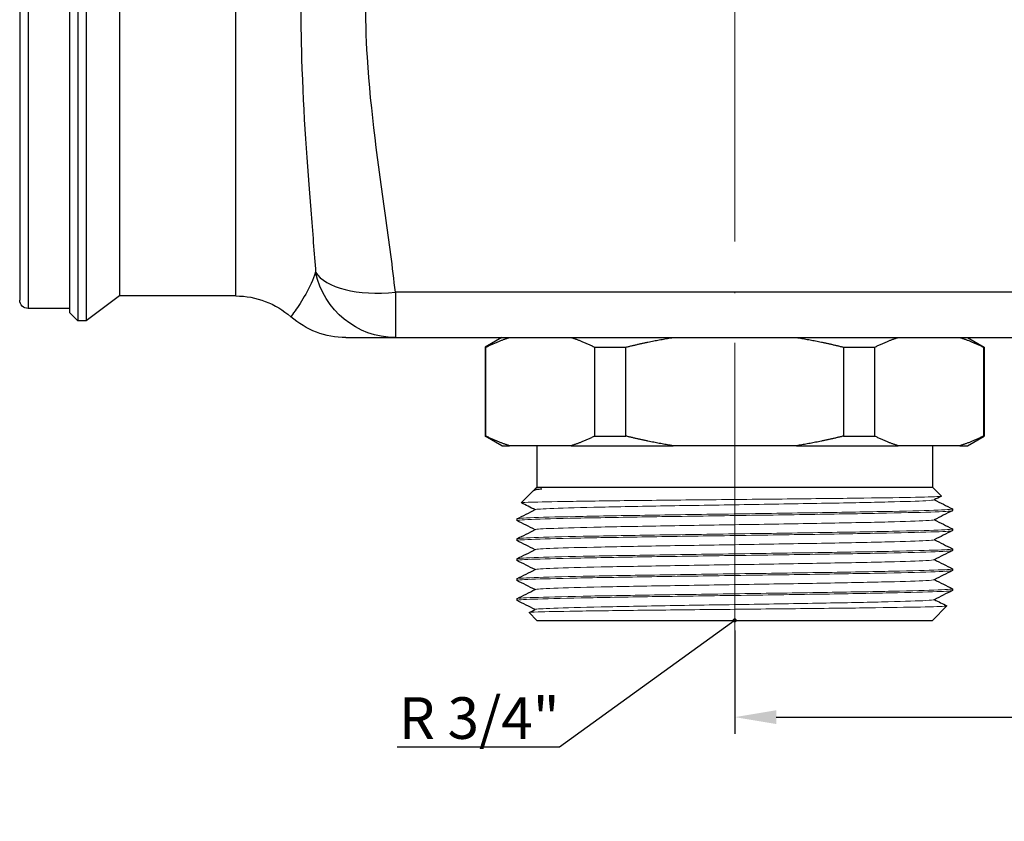
# Model space of a CAD drawing. Units: millimetres. Extents: x 365 to 5625, y 269 to 845.
# Drawn here: x 3000 to 3060, y 743 to 792 of the extents above; entities that cross this region are included whole.
import ezdxf
from ezdxf import colors
from ezdxf.entities.mleader import LeaderData, LeaderLine
from ezdxf.math import Vec2, Vec3

# ---------------------------------------------------------------- set-up
doc = ezdxf.new("R2010")
doc.units = ezdxf.units.MM
doc.linetypes.add('ACAD_ISO04W100', pattern=[30, 24, -3, 0, -3])
doc.layers.get('0').update_dxf_attribs({"color": 220})
for name, color, linetype, lineweight in [('Осевая', 1, 'ACAD_ISO04W100', 15), ('Основная толстая', 7, 'Continuous', 30), ('Основная тонкая', 7, 'Continuous', 15), ('Размеры', 7, 'Continuous', 18)]:
    doc.layers.add(name, color=color, linetype=linetype, lineweight=lineweight)
doc.layers.add('Рамка', color=7, linetype='Continuous')
doc.styles.add('VALтекст', font='isocpeur.ttf', dxfattribs={"height": 2.5})
doc.dimstyles.new('VALразмер1', dxfattribs={"dimtxt": 2.5, "dimasz": 2.5, "dimexe": 1, "dimexo": 0.6, "dimgap": 1, "dimtad": 1, "dimdec": 1, "dimdsep": 46, "dimtxsty": 'VALтекст', "dimcen": 2.5, "dimclrt": 256, "dimadec": 0, "dimazin": 0, "dimtfac": 1, "dimtdec": 1, "dimtmove": 0, "dimatfit": 3, "dimfxl": 1, "dimarcsym": 0})

# ---------------------------------------------------------------- blocks, each defined once
blk = doc.blocks.new('*U249')
at = {"layer": 'Осевая', "color": 0, "transparency": 16777216}
blk.add_line((0, 16.125), (0, -63.258), dxfattribs=at)
blk = doc.blocks.new('A$C095349B7')
at = {"layer": 'Основная толстая', "extrusion": (0, 1, -2.22045e-16)}
for p, q in [((-189.495, 34.64), (-189.495, -3.86)), ((-188.995, 34.64), (-188.995, -3.86)), ((-192.495, 33.89), (-192.495, -3.11)), ((-189.995, 34.14), (-189.995, -3.36)), ((-192.995, 33.39), (-192.995, -2.61)), ((-186.995, 33.14), (-186.995, -2.36)), ((-179.995, -2.36), (-179.995, 33.14)), ((-186.995, -2.36), (-188.995, -3.86)), ((-179.995, -2.36), (-186.995, -2.36)), ((170.411, -2.134), (-170.401, -2.134)), ((-170.401, -2.134), (-170.401, -4.86)), ((-189.995, -3.11), (-192.495, -3.11)), ((-189.995, -3.36), (-189.495, -3.86)), ((-188.995, -3.86), (-189.495, -3.86)), ((-170.401, -4.86), (-155.594, -4.86)), ((-163.995, -4.86), (-164.995, -5.437)), ((-155.594, -4.86), (-153.703, -4.86)), ((-153.703, -4.86), (-146.287, -4.86)), ((-146.287, -4.86), (-144.396, -4.86)), ((-144.396, -4.86), (-105.594, -4.86)), ((-135.995, -4.86), (-134.995, -5.437)), ((-164.995, -5.437), (-164.956, -5.437)), ((-164.995, -5.437), (-164.995, -10.783)), ((-164.956, -10.783), (-164.956, -5.437)), ((-158.417, -5.437), (-158.417, -10.783)), ((-158.417, -5.437), (-156.533, -5.437)), ((-156.533, -10.783), (-156.533, -5.437)), ((-143.457, -5.437), (-143.457, -10.783)), ((-143.457, -5.437), (-141.573, -5.437)), ((-141.573, -10.783), (-141.573, -5.437)), ((-135.034, -5.437), (-135.034, -10.783)), ((-135.034, -5.437), (-134.995, -5.437)), ((-134.995, -5.437), (-134.995, -10.783)), ((-164.995, -10.783), (-164.956, -10.783)), ((-163.995, -11.36), (-164.995, -10.783)), ((-158.417, -10.783), (-156.533, -10.783)), ((-143.457, -10.783), (-141.573, -10.783)), ((-135.995, -11.36), (-134.995, -10.783)), ((-135.034, -10.783), (-134.995, -10.783)), ((-163.995, -11.36), (-163.54, -11.36)), ((-159.832, -11.36), (-163.54, -11.36)), ((-161.895, -11.36), (-161.895, -13.86)), ((-159.832, -11.36), (-153.703, -11.36)), ((-146.287, -11.36), (-153.703, -11.36)), ((-146.287, -11.36), (-140.158, -11.36)), ((-136.45, -11.36), (-140.158, -11.36)), ((-138.095, -11.36), (-138.095, -13.86)), ((-136.45, -11.36), (-135.995, -11.36)), ((-162.095, -14.06), (-162.828, -14.793)), ((-162.077, -14.048), (-161.989, -14.004)), ((-161.895, -13.86), (-162.028, -13.993)), ((-162.001, -14.01), (-162.026, -13.997)), ((-161.895, -13.86), (-138.095, -13.86)), ((-138.095, -13.86), (-137.562, -14.393)), ((-136.895, -15.16), (-136.895, -15.26)), ((-163.095, -15.76), (-163.095, -15.86)), ((-136.895, -16.36), (-136.895, -16.46)), ((-163.095, -16.96), (-163.095, -17.06)), ((-136.895, -17.56), (-136.895, -17.66)), ((-163.095, -18.16), (-163.095, -18.26)), ((-136.895, -18.76), (-136.895, -18.86)), ((-163.095, -19.36), (-163.095, -19.46)), ((-136.895, -19.96), (-136.895, -20.06)), ((-163.095, -20.56), (-163.095, -20.66)), ((-138.095, -21.86), (-137.228, -20.993)), ((-161.895, -21.86), (-162.362, -21.393)), ((-161.895, -21.86), (-138.095, -21.86))]:
    blk.add_line(p, q, dxfattribs=at)
at = {"layer": 'Основная толстая', "extrusion": (0, -2.22045e-16, -1)}
for centre, radius, start, end in [((179.995, -7.36), 5, 90, 131.40962), ((192.495, -2.61), 0.5, 270, 0), ((173.381, 0.14), 5, 270, 311.40962)]:
    blk.add_arc(centre, radius, start, end, dxfattribs=at)
at = {"layer": 'Основная толстая', "extrusion": (-7.00649e-46, -2.22045e-16, -1)}
blk.add_ellipse((-170.401, 0.14), major_axis=(0, -5), ratio=0.982564, start_param=0, end_param=1.353325, dxfattribs=at)
at = {"layer": 'Основная толстая'}
blk.add_ellipse((-170.401, 0.14), major_axis=(-4.959, -0.636), ratio=0.451843, start_param=0.204936, end_param=1.512907, dxfattribs=at)
for points, knots in [([(-170.401, -2.134), (-170.567, -0.641), (-170.775, 0.896), (-171.417, 5.528), (-171.884, 8.724), (-172.23, 14.391), (-172.218, 16.826), (-171.833, 22.488), (-171.356, 25.678), (-170.738, 30.156), (-170.553, 31.553), (-170.401, 32.914)], [-3.75938, -3.75938, -3.75938, -3.75938, -3.318858, -3.318858, -2.461331, -2.461331, -1.829987, -1.829987, -0.971332, -0.971332, -0.569965, -0.569965, -0.569965, -0.569965]), ([(-175.198, 31.719), (-175.274, 30.677), (-175.367, 29.547), (-175.676, 25.713), (-175.914, 22.654), (-176.107, 16.897), (-176.112, 14.338), (-175.939, 8.554), (-175.706, 5.461), (-175.385, 1.455), (-175.281, 0.205), (-175.198, -0.939)], [0.569965, 0.569965, 0.569965, 0.569965, 0.971332, 0.971332, 1.829987, 1.829987, 2.461331, 2.461331, 3.318858, 3.318858, 3.75938, 3.75938, 3.75938, 3.75938]), ([(-175.198, -0.939), (-175.346, -1.379), (-175.563, -1.833), (-176.017, -2.646), (-176.255, -3.008), (-176.557, -3.438), (-176.649, -3.559), (-176.684, -3.606), (-176.688, -3.61), (-176.688, -3.61)], [0.40754, 0.40754, 0.40754, 0.40754, 0.885281, 0.885281, 1.337509, 1.337509, 1.655153, 1.655153, 1.729057, 1.729057, 1.729057, 1.729057]), ([(-173.381, -4.86), (-173.38, -4.86), (-173.374, -4.86), (-173.303, -4.86), (-173.119, -4.86), (-172.514, -4.86), (-172.04, -4.86), (-171.131, -4.86), (-170.697, -4.86), (-170.401, -4.86)], [-1.729057, -1.729057, -1.729057, -1.729057, -1.655153, -1.655153, -1.337509, -1.337509, -0.885281, -0.885281, -0.40754, -0.40754, -0.40754, -0.40754]), ([(-162.026, -13.997), (-162.032, -13.995), (-162.029, -13.992), (-161.98, -13.98), (-161.835, -13.97), (-161.586, -13.96)], [10.5327403, 10.5327403, 10.5327403, 10.5327403, 10.6081654, 10.6081654, 10.8865521, 10.8865521, 10.8865521, 10.8865521])]:
    blk.add_open_spline(points, degree=3, knots=knots, dxfattribs=at)
for points in [[(-164.956, -5.437), (-164.224, -5.069), (-163.54, -4.86)], [(-159.832, -4.86), (-159.149, -5.069), (-158.417, -5.437)], [(-156.533, -5.437), (-155.069, -5.069), (-153.703, -4.86)], [(-146.287, -4.86), (-144.921, -5.069), (-143.457, -5.437)], [(-141.573, -5.437), (-140.841, -5.069), (-140.158, -4.86)], [(-136.45, -4.86), (-135.766, -5.069), (-135.034, -5.437)], [(-163.54, -11.36), (-164.224, -11.151), (-164.956, -10.783)], [(-158.417, -10.783), (-159.149, -11.151), (-159.832, -11.36)], [(-153.703, -11.36), (-155.069, -11.151), (-156.533, -10.783)], [(-143.457, -10.783), (-144.921, -11.151), (-146.287, -11.36)], [(-140.158, -11.36), (-140.841, -11.151), (-141.573, -10.783)], [(-135.034, -10.783), (-135.766, -11.151), (-136.45, -11.36)]]:
    blk.add_rational_spline(points, [1, 1.00479666498, 1], degree=2, dxfattribs=at)
for points in [[(-161.586, -13.96), (-161.892, -13.994), (-162.062, -14.027), (-162.095, -14.06)], [(-161.989, -14.004), (-161.96, -13.989), (-161.824, -13.975), (-161.586, -13.96)], [(-162.001, -15.21), (-162.276, -15.072), (-162.551, -14.935), (-162.826, -14.797)], [(-137.564, -14.397), (-137.709, -14.47), (-137.855, -14.543), (-138.001, -14.616)], [(-137.989, -14.61), (-137.626, -14.792), (-137.263, -14.973), (-136.901, -15.155)], [(-163.089, -15.755), (-162.723, -15.571), (-162.356, -15.388), (-161.989, -15.204)], [(-136.901, -15.266), (-137.267, -15.449), (-137.634, -15.633), (-138.001, -15.816)], [(-162.001, -16.41), (-162.364, -16.229), (-162.727, -16.047), (-163.089, -15.866)], [(-137.989, -15.81), (-137.626, -15.992), (-137.263, -16.173), (-136.901, -16.355)], [(-163.089, -16.955), (-162.723, -16.771), (-162.356, -16.588), (-161.989, -16.404)], [(-136.901, -16.466), (-137.267, -16.649), (-137.634, -16.833), (-138.001, -17.016)], [(-162.001, -17.61), (-162.364, -17.429), (-162.727, -17.247), (-163.089, -17.066)], [(-137.989, -17.01), (-137.626, -17.192), (-137.263, -17.373), (-136.901, -17.555)], [(-163.089, -18.155), (-162.723, -17.971), (-162.356, -17.788), (-161.989, -17.604)], [(-136.901, -17.666), (-137.267, -17.849), (-137.634, -18.033), (-138.001, -18.216)], [(-162.001, -18.81), (-162.364, -18.629), (-162.727, -18.447), (-163.089, -18.266)], [(-137.989, -18.21), (-137.626, -18.392), (-137.263, -18.573), (-136.901, -18.755)], [(-163.089, -19.355), (-162.723, -19.171), (-162.356, -18.988), (-161.989, -18.804)], [(-136.901, -18.866), (-137.267, -19.049), (-137.634, -19.233), (-138.001, -19.416)], [(-162.001, -20.01), (-162.364, -19.829), (-162.727, -19.647), (-163.089, -19.466)], [(-137.989, -19.41), (-137.626, -19.592), (-137.263, -19.773), (-136.901, -19.955)], [(-163.089, -20.555), (-162.723, -20.371), (-162.356, -20.188), (-161.989, -20.004)], [(-136.901, -20.066), (-137.267, -20.249), (-137.634, -20.433), (-138.001, -20.616)], [(-163.078, -20.671), (-163.086, -20.668), (-163.091, -20.664), (-163.095, -20.66)], [(-162.001, -21.21), (-162.36, -21.03), (-162.719, -20.851), (-163.078, -20.671)], [(-137.989, -20.61), (-137.736, -20.737), (-137.483, -20.863), (-137.23, -20.99)], [(-162.36, -21.39), (-162.236, -21.328), (-162.113, -21.266), (-161.989, -21.204)]]:
    blk.add_open_spline(points, degree=3, dxfattribs=at)
at = {"layer": 'Основная тонкая'}
for points, knots in [([(-162.826, -14.797), (-162.849, -14.786), (-162.715, -14.774), (-162.01, -14.746), (-161.285, -14.73), (-159.298, -14.697), (-158.056, -14.68), (-155.219, -14.647), (-153.651, -14.631), (-150.392, -14.597), (-148.734, -14.581), (-145.545, -14.548), (-144.044, -14.531), (-141.399, -14.498), (-140.278, -14.482), (-138.568, -14.449), (-137.992, -14.432), (-137.609, -14.408), (-137.554, -14.401), (-137.562, -14.393)], [2.686721, 2.686721, 2.686721, 2.686721, 3.036528, 3.036528, 3.535979, 3.535979, 4.033535, 4.033535, 4.529193, 4.529193, 5.022955, 5.022955, 5.51482, 5.51482, 6.004788, 6.004788, 6.492858, 6.492858, 6.710044, 6.710044, 6.710044, 6.710044]), ([(-161.989, -15.204), (-161.938, -15.178), (-161.557, -15.153), (-160.877, -15.127), (-160.198, -15.101), (-159.22, -15.076), (-158.022, -15.05), (-156.825, -15.024), (-155.409, -14.999), (-153.885, -14.973), (-152.363, -14.948), (-150.734, -14.922), (-149.129, -14.896), (-147.521, -14.871), (-145.937, -14.845), (-144.503, -14.819), (-143.072, -14.794), (-141.791, -14.768), (-140.762, -14.742), (-139.733, -14.717), (-138.957, -14.691), (-138.496, -14.666), (-138.201, -14.649), (-138.034, -14.633), (-138.001, -14.616)], [37.730932, 37.730932, 37.730932, 37.730932, 38.134226, 38.134226, 38.134226, 38.537153, 38.537153, 38.537153, 38.939766, 38.939766, 38.939766, 39.342116, 39.342116, 39.342116, 39.745273, 39.745273, 39.745273, 40.147786, 40.147786, 40.147786, 40.550688, 40.550688, 40.550688, 40.808884, 40.808884, 40.808884, 40.808884]), ([(-163.089, -15.866), (-163.14, -15.84), (-162.843, -15.815), (-162.222, -15.79), (-161.604, -15.765), (-160.665, -15.74), (-159.477, -15.715), (-158.29, -15.69), (-156.855, -15.665), (-155.281, -15.639), (-153.708, -15.614), (-151.998, -15.589), (-150.279, -15.564), (-148.541, -15.539), (-146.796, -15.514), (-145.179, -15.488), (-143.579, -15.463), (-142.106, -15.438), (-140.872, -15.413), (-139.618, -15.387), (-138.611, -15.362), (-137.93, -15.337), (-137.249, -15.311), (-136.895, -15.286), (-136.895, -15.26)], [31.386777, 31.386777, 31.386777, 31.386777, 31.783119, 31.783119, 31.783119, 32.177392, 32.177392, 32.177392, 32.571351, 32.571351, 32.571351, 32.965045, 32.965045, 32.965045, 33.363163, 33.363163, 33.363163, 33.757128, 33.757128, 33.757128, 34.157324, 34.157324, 34.157324, 34.557519, 34.557519, 34.557519, 34.557519]), ([(-136.901, -15.155), (-136.85, -15.18), (-137.147, -15.205), (-137.768, -15.23), (-138.386, -15.255), (-139.325, -15.28), (-140.513, -15.306), (-141.7, -15.331), (-143.135, -15.356), (-144.709, -15.381), (-146.282, -15.406), (-147.992, -15.431), (-149.711, -15.456), (-151.449, -15.481), (-153.194, -15.507), (-154.811, -15.532), (-156.411, -15.557), (-157.884, -15.582), (-159.118, -15.607), (-160.372, -15.633), (-161.379, -15.658), (-162.06, -15.684), (-162.741, -15.709), (-163.095, -15.735), (-163.095, -15.76)], [-40.869854, -40.869854, -40.869854, -40.869854, -40.473512, -40.473512, -40.473512, -40.079239, -40.079239, -40.079239, -39.68528, -39.68528, -39.68528, -39.291586, -39.291586, -39.291586, -38.893468, -38.893468, -38.893468, -38.499503, -38.499503, -38.499503, -38.099307, -38.099307, -38.099307, -37.699112, -37.699112, -37.699112, -37.699112]), ([(-161.989, -16.404), (-161.938, -16.378), (-161.557, -16.353), (-160.877, -16.327), (-160.198, -16.301), (-159.22, -16.276), (-158.022, -16.25), (-156.825, -16.224), (-155.409, -16.199), (-153.885, -16.173), (-152.363, -16.148), (-150.734, -16.122), (-149.129, -16.096), (-147.521, -16.071), (-145.937, -16.045), (-144.503, -16.019), (-143.072, -15.994), (-141.791, -15.968), (-140.762, -15.942), (-139.733, -15.917), (-138.957, -15.891), (-138.496, -15.866), (-138.201, -15.849), (-138.034, -15.833), (-138.001, -15.816)], [31.447747, 31.447747, 31.447747, 31.447747, 31.851041, 31.851041, 31.851041, 32.253968, 32.253968, 32.253968, 32.656581, 32.656581, 32.656581, 33.058931, 33.058931, 33.058931, 33.462088, 33.462088, 33.462088, 33.8646, 33.8646, 33.8646, 34.267502, 34.267502, 34.267502, 34.525699, 34.525699, 34.525699, 34.525699]), ([(-163.089, -17.066), (-163.14, -17.04), (-162.843, -17.015), (-162.222, -16.99), (-161.604, -16.965), (-160.665, -16.94), (-159.477, -16.915), (-158.29, -16.89), (-156.855, -16.865), (-155.281, -16.839), (-153.708, -16.814), (-151.998, -16.789), (-150.279, -16.764), (-148.541, -16.739), (-146.796, -16.714), (-145.179, -16.688), (-143.579, -16.663), (-142.106, -16.638), (-140.872, -16.613), (-139.618, -16.587), (-138.611, -16.562), (-137.93, -16.537), (-137.249, -16.511), (-136.895, -16.486), (-136.895, -16.46)], [25.103591, 25.103591, 25.103591, 25.103591, 25.499934, 25.499934, 25.499934, 25.894207, 25.894207, 25.894207, 26.288166, 26.288166, 26.288166, 26.681859, 26.681859, 26.681859, 27.079978, 27.079978, 27.079978, 27.473943, 27.473943, 27.473943, 27.874138, 27.874138, 27.874138, 28.274334, 28.274334, 28.274334, 28.274334]), ([(-136.901, -16.355), (-136.85, -16.38), (-137.147, -16.405), (-137.768, -16.43), (-138.386, -16.455), (-139.325, -16.48), (-140.513, -16.506), (-141.7, -16.531), (-143.135, -16.556), (-144.709, -16.581), (-146.282, -16.606), (-147.992, -16.631), (-149.711, -16.656), (-151.449, -16.681), (-153.194, -16.707), (-154.811, -16.732), (-156.411, -16.757), (-157.884, -16.782), (-159.118, -16.807), (-160.372, -16.833), (-161.379, -16.858), (-162.06, -16.884), (-162.741, -16.909), (-163.095, -16.935), (-163.095, -16.96)], [-34.586669, -34.586669, -34.586669, -34.586669, -34.190326, -34.190326, -34.190326, -33.796054, -33.796054, -33.796054, -33.402095, -33.402095, -33.402095, -33.008401, -33.008401, -33.008401, -32.610282, -32.610282, -32.610282, -32.216317, -32.216317, -32.216317, -31.816122, -31.816122, -31.816122, -31.415927, -31.415927, -31.415927, -31.415927]), ([(-161.989, -17.604), (-161.938, -17.578), (-161.557, -17.553), (-160.877, -17.527), (-160.198, -17.501), (-159.22, -17.476), (-158.022, -17.45), (-156.825, -17.424), (-155.409, -17.399), (-153.885, -17.373), (-152.363, -17.348), (-150.734, -17.322), (-149.129, -17.296), (-147.521, -17.271), (-145.937, -17.245), (-144.503, -17.219), (-143.072, -17.194), (-141.791, -17.168), (-140.762, -17.142), (-139.733, -17.117), (-138.957, -17.091), (-138.496, -17.066), (-138.201, -17.049), (-138.034, -17.033), (-138.001, -17.016)], [25.164561, 25.164561, 25.164561, 25.164561, 25.567855, 25.567855, 25.567855, 25.970783, 25.970783, 25.970783, 26.373396, 26.373396, 26.373396, 26.775746, 26.775746, 26.775746, 27.178902, 27.178902, 27.178902, 27.581415, 27.581415, 27.581415, 27.984317, 27.984317, 27.984317, 28.242514, 28.242514, 28.242514, 28.242514]), ([(-163.089, -18.266), (-163.14, -18.24), (-162.843, -18.215), (-162.222, -18.19), (-161.604, -18.165), (-160.665, -18.14), (-159.477, -18.115), (-158.29, -18.09), (-156.855, -18.065), (-155.281, -18.039), (-153.708, -18.014), (-151.998, -17.989), (-150.279, -17.964), (-148.541, -17.939), (-146.796, -17.914), (-145.179, -17.888), (-143.579, -17.863), (-142.106, -17.838), (-140.872, -17.813), (-139.618, -17.787), (-138.611, -17.762), (-137.93, -17.737), (-137.249, -17.711), (-136.895, -17.686), (-136.895, -17.66)], [18.820406, 18.820406, 18.820406, 18.820406, 19.216749, 19.216749, 19.216749, 19.611021, 19.611021, 19.611021, 20.00498, 20.00498, 20.00498, 20.398674, 20.398674, 20.398674, 20.796793, 20.796793, 20.796793, 21.190758, 21.190758, 21.190758, 21.590953, 21.590953, 21.590953, 21.991149, 21.991149, 21.991149, 21.991149]), ([(-136.901, -17.555), (-136.85, -17.58), (-137.147, -17.605), (-137.768, -17.63), (-138.386, -17.655), (-139.325, -17.68), (-140.513, -17.706), (-141.7, -17.731), (-143.135, -17.756), (-144.709, -17.781), (-146.282, -17.806), (-147.992, -17.831), (-149.711, -17.856), (-151.449, -17.881), (-153.194, -17.907), (-154.811, -17.932), (-156.411, -17.957), (-157.884, -17.982), (-159.118, -18.007), (-160.372, -18.033), (-161.379, -18.058), (-162.06, -18.084), (-162.741, -18.109), (-163.095, -18.135), (-163.095, -18.16)], [-28.303484, -28.303484, -28.303484, -28.303484, -27.907141, -27.907141, -27.907141, -27.512868, -27.512868, -27.512868, -27.118909, -27.118909, -27.118909, -26.725216, -26.725216, -26.725216, -26.327097, -26.327097, -26.327097, -25.933132, -25.933132, -25.933132, -25.532937, -25.532937, -25.532937, -25.132741, -25.132741, -25.132741, -25.132741]), ([(-161.989, -18.804), (-161.938, -18.778), (-161.557, -18.753), (-160.877, -18.727), (-160.198, -18.701), (-159.22, -18.676), (-158.022, -18.65), (-156.825, -18.624), (-155.409, -18.599), (-153.885, -18.573), (-152.363, -18.548), (-150.734, -18.522), (-149.129, -18.496), (-147.521, -18.471), (-145.937, -18.445), (-144.503, -18.419), (-143.072, -18.394), (-141.791, -18.368), (-140.762, -18.342), (-139.733, -18.317), (-138.957, -18.291), (-138.496, -18.266), (-138.201, -18.249), (-138.034, -18.233), (-138.001, -18.216)], [18.881376, 18.881376, 18.881376, 18.881376, 19.28467, 19.28467, 19.28467, 19.687597, 19.687597, 19.687597, 20.09021, 20.09021, 20.09021, 20.49256, 20.49256, 20.49256, 20.895717, 20.895717, 20.895717, 21.29823, 21.29823, 21.29823, 21.701132, 21.701132, 21.701132, 21.959328, 21.959328, 21.959328, 21.959328]), ([(-163.089, -19.466), (-163.14, -19.44), (-162.843, -19.415), (-162.222, -19.39), (-161.604, -19.365), (-160.665, -19.34), (-159.477, -19.315), (-158.29, -19.29), (-156.855, -19.265), (-155.281, -19.239), (-153.708, -19.214), (-151.998, -19.189), (-150.279, -19.164), (-148.541, -19.139), (-146.796, -19.114), (-145.179, -19.088), (-143.579, -19.063), (-142.106, -19.038), (-140.872, -19.013), (-139.618, -18.987), (-138.611, -18.962), (-137.93, -18.937), (-137.249, -18.911), (-136.895, -18.886), (-136.895, -18.86)], [12.537221, 12.537221, 12.537221, 12.537221, 12.933564, 12.933564, 12.933564, 13.327836, 13.327836, 13.327836, 13.721795, 13.721795, 13.721795, 14.115489, 14.115489, 14.115489, 14.513607, 14.513607, 14.513607, 14.907572, 14.907572, 14.907572, 15.307768, 15.307768, 15.307768, 15.707963, 15.707963, 15.707963, 15.707963]), ([(-136.901, -18.755), (-136.85, -18.78), (-137.147, -18.805), (-137.768, -18.83), (-138.386, -18.855), (-139.325, -18.88), (-140.513, -18.906), (-141.7, -18.931), (-143.135, -18.956), (-144.709, -18.981), (-146.282, -19.006), (-147.992, -19.031), (-149.711, -19.056), (-151.449, -19.081), (-153.194, -19.107), (-154.811, -19.132), (-156.411, -19.157), (-157.884, -19.182), (-159.118, -19.207), (-160.372, -19.233), (-161.379, -19.258), (-162.06, -19.284), (-162.741, -19.309), (-163.095, -19.335), (-163.095, -19.36)], [-22.020298, -22.020298, -22.020298, -22.020298, -21.623956, -21.623956, -21.623956, -21.229683, -21.229683, -21.229683, -20.835724, -20.835724, -20.835724, -20.442031, -20.442031, -20.442031, -20.043912, -20.043912, -20.043912, -19.649947, -19.649947, -19.649947, -19.249751, -19.249751, -19.249751, -18.849556, -18.849556, -18.849556, -18.849556]), ([(-161.989, -20.004), (-161.938, -19.978), (-161.557, -19.953), (-160.877, -19.927), (-160.198, -19.901), (-159.22, -19.876), (-158.022, -19.85), (-156.825, -19.824), (-155.409, -19.799), (-153.885, -19.773), (-152.363, -19.748), (-150.734, -19.722), (-149.129, -19.696), (-147.521, -19.671), (-145.937, -19.645), (-144.503, -19.619), (-143.072, -19.594), (-141.791, -19.568), (-140.762, -19.542), (-139.733, -19.517), (-138.957, -19.491), (-138.496, -19.466), (-138.201, -19.449), (-138.034, -19.433), (-138.001, -19.416)], [12.598191, 12.598191, 12.598191, 12.598191, 13.001485, 13.001485, 13.001485, 13.404412, 13.404412, 13.404412, 13.807025, 13.807025, 13.807025, 14.209375, 14.209375, 14.209375, 14.612532, 14.612532, 14.612532, 15.015044, 15.015044, 15.015044, 15.417946, 15.417946, 15.417946, 15.676143, 15.676143, 15.676143, 15.676143]), ([(-136.901, -19.955), (-136.85, -19.98), (-137.147, -20.005), (-137.768, -20.03), (-138.386, -20.055), (-139.325, -20.08), (-140.513, -20.106), (-141.7, -20.131), (-143.135, -20.156), (-144.709, -20.181), (-146.282, -20.206), (-147.992, -20.231), (-149.711, -20.256), (-151.449, -20.281), (-153.194, -20.307), (-154.811, -20.332), (-156.411, -20.357), (-157.884, -20.382), (-159.118, -20.407), (-160.372, -20.433), (-161.379, -20.458), (-162.06, -20.484), (-162.741, -20.509), (-163.095, -20.535), (-163.095, -20.56)], [-15.737113, -15.737113, -15.737113, -15.737113, -15.34077, -15.34077, -15.34077, -14.946498, -14.946498, -14.946498, -14.552539, -14.552539, -14.552539, -14.158845, -14.158845, -14.158845, -13.760727, -13.760727, -13.760727, -13.366761, -13.366761, -13.366761, -12.966566, -12.966566, -12.966566, -12.566371, -12.566371, -12.566371, -12.566371]), ([(-163.095, -20.66), (-163.095, -20.635), (-162.751, -20.61), (-162.088, -20.585), (-161.426, -20.56), (-160.448, -20.535), (-159.226, -20.509), (-158.005, -20.484), (-156.544, -20.459), (-154.951, -20.434), (-153.36, -20.409), (-151.64, -20.384), (-149.921, -20.359), (-148.198, -20.334), (-146.477, -20.309), (-144.89, -20.284), (-143.306, -20.259), (-141.856, -20.234), (-140.651, -20.208), (-139.443, -20.183), (-138.482, -20.158), (-137.839, -20.133), (-137.217, -20.109), (-136.895, -20.084), (-136.895, -20.06)], [6.283185, 6.283185, 6.283185, 6.283185, 6.677794, 6.677794, 6.677794, 7.072043, 7.072043, 7.072043, 7.465982, 7.465982, 7.465982, 7.859659, 7.859659, 7.859659, 8.254257, 8.254257, 8.254257, 8.648187, 8.648187, 8.648187, 9.042762, 9.042762, 9.042762, 9.424778, 9.424778, 9.424778, 9.424778]), ([(-161.989, -21.204), (-161.938, -21.178), (-161.557, -21.153), (-160.877, -21.127), (-160.198, -21.101), (-159.22, -21.076), (-158.022, -21.05), (-156.825, -21.024), (-155.409, -20.999), (-153.885, -20.973), (-152.363, -20.948), (-150.734, -20.922), (-149.129, -20.896), (-147.521, -20.871), (-145.937, -20.845), (-144.503, -20.819), (-143.072, -20.794), (-141.791, -20.768), (-140.762, -20.742), (-139.733, -20.717), (-138.957, -20.691), (-138.496, -20.666), (-138.201, -20.649), (-138.034, -20.633), (-138.001, -20.616)], [6.315006, 6.315006, 6.315006, 6.315006, 6.7183, 6.7183, 6.7183, 7.121227, 7.121227, 7.121227, 7.52384, 7.52384, 7.52384, 7.92619, 7.92619, 7.92619, 8.329346, 8.329346, 8.329346, 8.731859, 8.731859, 8.731859, 9.134761, 9.134761, 9.134761, 9.392958, 9.392958, 9.392958, 9.392958]), ([(-137.23, -20.99), (-137.219, -20.995), (-137.247, -21.001), (-137.511, -21.024), (-138.025, -21.04), (-139.632, -21.073), (-140.707, -21.09), (-143.282, -21.123), (-144.755, -21.139), (-147.905, -21.172), (-149.552, -21.189), (-152.804, -21.222), (-154.378, -21.238), (-157.245, -21.272), (-158.511, -21.288), (-160.569, -21.321), (-161.342, -21.338), (-162.191, -21.367), (-162.375, -21.38), (-162.362, -21.393)], [3.359676, 3.359676, 3.359676, 3.359676, 3.535979, 3.535979, 4.033535, 4.033535, 4.529193, 4.529193, 5.022955, 5.022955, 5.51482, 5.51482, 6.004788, 6.004788, 6.492858, 6.492858, 6.979032, 6.979032, 7.362379, 7.362379, 7.362379, 7.362379])]:
    blk.add_open_spline(points, degree=3, knots=knots, dxfattribs=at)
at = {"layer": 'Осевая'}
blk.add_blockref('*U249', (-149.995, 38.89), dxfattribs=at)
blk = doc.blocks.new('*D401')
at = {"layer": 'Defpoints', "color": 0, "transparency": 16777216}
for p in [(3043.351, 755.439, -0.207), (3093.351, 755.439, -0.207), (3093.351, 749.624)]:
    blk.add_point(p, dxfattribs=at)
at = {"layer": 'Рамка', "color": 0, "lineweight": -2, "transparency": 16777216}
for p, q in [((3043.351, 754.839), (3043.351, 748.624)), ((3093.351, 754.839), (3093.351, 748.624)), ((3045.851, 749.624), (3090.851, 749.624))]:
    blk.add_line(p, q, dxfattribs=at)
at = {"layer": 'Рамка', "color": 0, "transparency": 16777216}
for points in [[(3045.851, 750.04), (3045.851, 749.207), (3043.351, 749.624)], [(3090.851, 750.04), (3090.851, 749.207), (3093.351, 749.624)]]:
    blk.add_solid(points, dxfattribs=at)
at = {"layer": 'Рамка', "transparency": 16777216, "insert": (3068.351, 751.874), "char_height": 2.5, "attachment_point": 5, "style": 'VALтекст'}
blk.add_mtext('50', dxfattribs=at)
blk = doc.blocks.new('_Dot')
at = {"color": 0, "linetype": 'ByBlock', "lineweight": -2}
blk.add_line((-0.5, 0), (-1, 0), dxfattribs=at)
at = {"color": 0, "linetype": 'ByBlock', "const_width": 0.5}
blk.add_lwpolyline([(-0.25, 0, 1), (0.25, 0, 1)], format="xyb", close=True, dxfattribs=at)

msp = doc.modelspace()

# ---------------------------------------------------------------- block references
msp.add_blockref('A$C095349B7', (3193.346, 777.299, -0.207))

# ---------------------------------------------------------------- dimensions: what is measured, and where the dimension line sits
at = {"layer": 'Рамка'}
dim = msp.add_linear_dim(base=(3093.351, 749.624), p1=(3043.351, 755.439, -0.207), p2=(3093.351, 755.439, -0.207), dimstyle='VALразмер1', dxfattribs=at)
dim.commit()
dim.dimension.update_dxf_attribs({"geometry": '*D401', "text_midpoint": (3068.351, 751.874)})

# ---------------------------------------------------------------- leaders
at = {"layer": 'Размеры'}
ml = msp.add_multileader_mtext('Standard', dxfattribs=at)
ml.set_content('\\A1;R 3/4"', color=256, style='VALтекст')
ml.set_leader_properties()
ml.set_arrow_properties(name='DOT')
ml.build(insert=Vec2(0, 0))
ml.multileader.update_dxf_attribs({"has_dogleg": 0, "text_left_attachment_type": 6, "text_right_attachment_type": 6, "text_top_attachment_type": 10, "dogleg_length": 0, "arrow_head_size": 0.25})
ctx = ml.context
ctx.base_point, ctx.char_height, ctx.arrow_head_size, ctx.landing_gap_size, ctx.plane_origin = Vec3(3022.822, 747.819, 38.625), 2.5, 0.25, 0, Vec3(3044.448, 700.233, 38.625)
ctx.left_attachment, ctx.right_attachment, ctx.text_align_type = 6, 6, 2
notes = []
notes.append((ctx, [(0, (1, 1, 0), (3032.822, 747.819, 38.625), (-1, 0), 0, [(0, [(3043.351, 755.439, 38.625)], 0, [])])]))
ctx.mtext.insert, ctx.mtext.alignment, ctx.mtext.flow_direction = Vec3(3032.822, 750.819, 38.625), 3, 5
for ctx, leaders in notes:
    for number, flags, end, landing, length, lines in leaders:
        leader = LeaderData()
        leader.index, (leader.has_last_leader_line, leader.has_dogleg_vector, leader.attachment_direction) = number, flags
        leader.last_leader_point, leader.dogleg_vector, leader.dogleg_length = Vec3(end), Vec3(landing), length
        for number, points, colour, breaks in lines:
            line = LeaderLine()
            line.index, line.vertices, line.color, line.breaks = number, Vec3.list(points), colors.encode_raw_color(colour), breaks
            leader.lines.append(line)
        ctx.leaders.append(leader)

doc.saveas('drawing.dxf')
